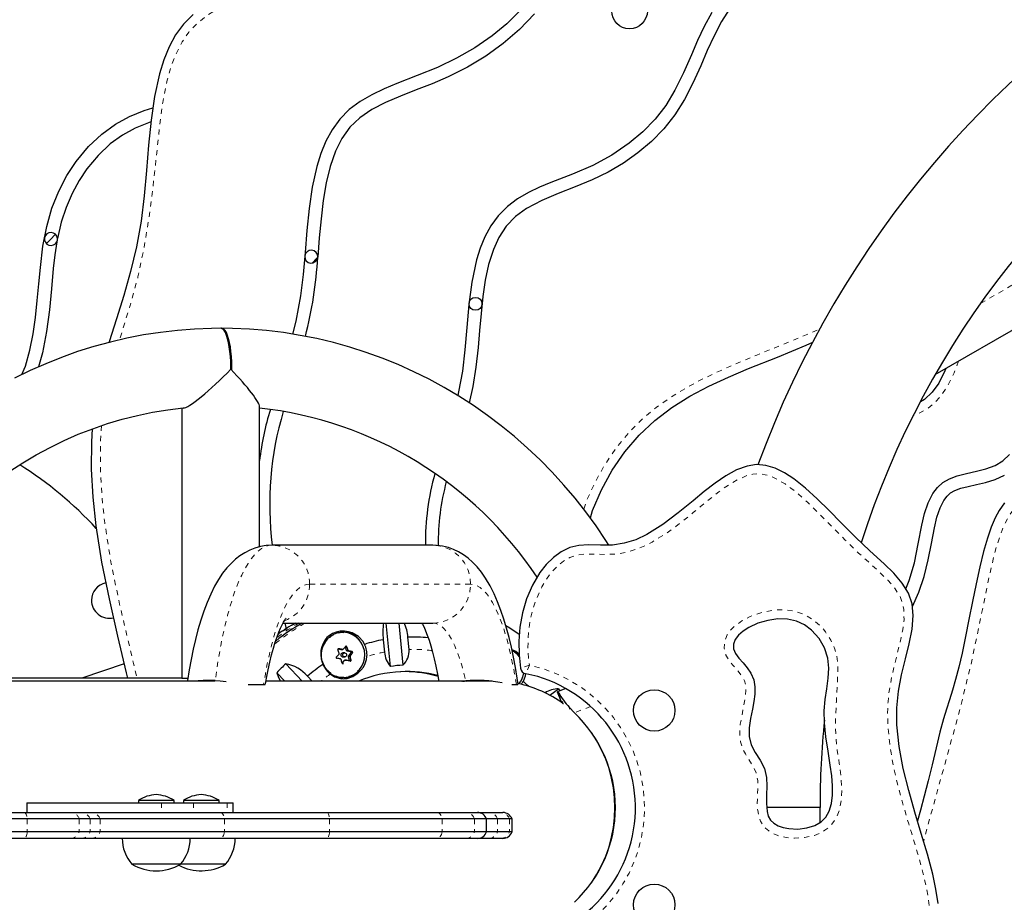
# Model space of a CAD drawing. Units: millimetres. Extents: x -16 to 587, y -33 to 680.
# Drawn here: x 135 to 154, y 353 to 370 of the extents above; entities that cross this region are included whole.
import ezdxf

# ---------------------------------------------------------------- set-up
doc = ezdxf.new("R2010")
doc.units = ezdxf.units.MM
doc.linetypes.add('PHANTOM', pattern=[0.0127, 0.00635, -0.00127, 0.00127, -0.00127, 0.00127, -0.00127])
doc.layers.add('CONTOUR', color=7, linetype='Continuous')

msp = doc.modelspace()

# ---------------------------------------------------------------- linework, layer by layer
at = {"layer": 'CONTOUR', "linetype": 'PHANTOM', "lineweight": 18}
for p, q in [((153.909, 364.069), (154.784, 364.574)), ((144.058, 358.652), (140.952, 358.652)), ((141.673, 357.444), (141.643, 357.444)), ((141.518, 357.407), (141.512, 357.407)), ((141.553, 357.392), (141.589, 357.392)), ((141.661, 357.375), (141.697, 357.375)), ((141.708, 357.365), (141.672, 357.365)), ((141.734, 357.255), (141.699, 357.255)), ((141.702, 357.27), (141.737, 357.27)), ((141.741, 357.35), (141.774, 357.35)), ((141.782, 357.324), (141.749, 357.324)), ((141.656, 357.177), (141.62, 357.177)), ((141.72, 357.187), (141.753, 357.187)), ((145.197, 357.09), (145.027, 357.028)), ((145.197, 357.09), (145.126, 356.924)), ((145.753, 356.579), (145.847, 356.347)), ((145.762, 356.557), (145.852, 356.337)), ((146.377, 356.293), (146.065, 356.166)), ((138.094, 354.433), (138.094, 354.246)), ((138.714, 354.433), (138.714, 354.246)), ((139.361, 354.433), (139.361, 354.246)), ((135.502, 354.121), (135.502, 353.871)), ((136.505, 354.121), (136.505, 353.871)), ((136.713, 354.121), (136.713, 353.871)), ((136.906, 354.121), (136.906, 353.871)), ((139.312, 354.121), (139.312, 353.871)), ((141.339, 354.121), (141.339, 353.871)), ((143.511, 354.121), (143.511, 353.871)), ((144.134, 354.121), (144.134, 353.871)), ((144.581, 354.121), (144.581, 353.871)), ((144.814, 354.121), (144.814, 353.871))]:
    msp.add_line(p, q, dxfattribs=at)
at = {"layer": 'CONTOUR', "linetype": 'Continuous', "lineweight": 25}
for p, q in [((153.032, 362.696), (155.159, 363.924)), ((138.487, 362.05), (138.487, 356.84)), ((139.987, 359.373), (139.987, 362.074)), ((143.334, 359.402), (140.228, 359.402)), ((140.44, 357.902), (143.334, 357.902)), ((142.515, 357.063), (142.43, 357.902)), ((142.673, 357.902), (142.755, 357.089)), ((141.596, 357.724), (141.571, 357.724)), ((142.875, 357.393), (142.851, 357.631)), ((141.641, 357.441), (141.661, 357.375)), ((142.376, 357.58), (142.399, 357.342)), ((141.504, 357.402), (141.553, 357.392)), ((141.556, 357.391), (141.592, 357.391)), ((141.631, 357.326), (141.594, 357.326)), ((141.594, 357.248), (141.631, 357.248)), ((141.672, 357.365), (141.741, 357.35)), ((141.699, 357.255), (141.72, 357.187)), ((141.749, 357.324), (141.702, 357.27)), ((137.37, 357.115), (136.552, 356.84)), ((140.493, 357.117), (140.809, 356.777)), ((141.62, 357.177), (141.58, 357.131)), ((141.667, 357.182), (141.631, 357.182)), ((140.473, 356.777), (140.319, 356.943)), ((141.005, 356.777), (140.913, 356.876)), ((139.126, 356.777), (131.752, 356.777)), ((138.487, 356.84), (134.158, 356.84)), ((138.487, 356.84), (138.513, 356.84)), ((138.513, 356.84), (138.6, 356.84)), ((139.764, 356.715), (140.065, 356.715)), ((140.065, 356.715), (140.098, 356.715)), ((144.481, 356.777), (140.117, 356.777)), ((141.571, 356.849), (141.596, 356.849)), ((143.89, 356.777), (143.968, 356.785)), ((144.861, 356.715), (144.945, 356.715)), ((144.945, 356.715), (144.976, 356.715)), ((145.593, 356.508), (145.761, 356.634)), ((145.753, 356.579), (145.734, 356.572)), ((145.734, 356.572), (145.817, 356.369)), ((145.898, 356.638), (145.753, 356.579)), ((145.762, 356.557), (145.753, 356.579)), ((145.849, 356.342), (145.847, 356.347)), ((146.065, 356.166), (145.966, 356.279)), ((145.966, 356.279), (145.981, 356.242)), ((135.493, 354.433), (135.493, 354.246)), ((135.493, 354.433), (138.094, 354.433)), ((137.648, 354.48), (137.648, 354.433)), ((138.336, 354.48), (137.648, 354.48)), ((138.094, 354.433), (138.714, 354.433)), ((138.336, 354.433), (138.336, 354.48)), ((138.516, 354.48), (138.516, 354.433)), ((139.204, 354.48), (138.516, 354.48)), ((138.714, 354.433), (139.361, 354.433)), ((139.204, 354.433), (139.204, 354.48)), ((139.361, 354.433), (139.477, 354.433)), ((139.477, 354.246), (139.477, 354.433)), ((134.278, 354.246), (135.44, 354.246)), ((135.44, 354.246), (136.34, 354.246)), ((136.34, 354.246), (136.538, 354.246)), ((136.538, 354.246), (136.73, 354.246)), ((136.73, 354.246), (139.23, 354.246)), ((139.23, 354.246), (141.287, 354.246)), ((141.287, 354.246), (143.418, 354.246)), ((143.418, 354.246), (143.974, 354.246)), ((143.974, 354.246), (144.194, 354.246)), ((144.194, 354.246), (144.414, 354.246)), ((144.414, 354.246), (144.639, 354.246)), ((144.639, 354.246), (144.685, 354.246)), ((150.809, 354.34), (149.781, 354.34)), ((150.809, 354.34), (149.781, 354.34)), ((150.811, 354.055), (150.809, 354.34)), ((135.502, 354.121), (134.331, 354.121)), ((136.505, 354.121), (135.502, 354.121)), ((136.713, 354.121), (136.505, 354.121)), ((136.906, 354.121), (136.713, 354.121)), ((139.312, 354.121), (136.906, 354.121)), ((141.339, 354.121), (139.312, 354.121)), ((143.511, 354.121), (141.339, 354.121)), ((144.134, 354.121), (143.511, 354.121)), ((144.371, 354.121), (144.134, 354.121)), ((144.371, 353.871), (144.371, 354.121)), ((144.581, 354.121), (144.371, 354.121)), ((144.814, 354.121), (144.581, 354.121)), ((144.862, 354.121), (144.814, 354.121)), ((144.862, 353.871), (144.862, 354.121)), ((135.502, 353.871), (134.331, 353.871)), ((136.505, 353.871), (135.502, 353.871)), ((136.713, 353.871), (136.505, 353.871)), ((136.906, 353.871), (136.713, 353.871)), ((139.312, 353.871), (136.906, 353.871)), ((141.339, 353.871), (139.312, 353.871)), ((143.511, 353.871), (141.339, 353.871)), ((144.134, 353.871), (143.511, 353.871)), ((144.371, 353.871), (144.134, 353.871)), ((144.581, 353.871), (144.371, 353.871)), ((144.814, 353.871), (144.581, 353.871)), ((144.862, 353.871), (144.814, 353.871)), ((135.44, 353.746), (134.278, 353.746)), ((136.34, 353.746), (135.44, 353.746)), ((136.538, 353.746), (136.34, 353.746)), ((136.73, 353.746), (136.538, 353.746)), ((139.23, 353.746), (136.73, 353.746)), ((141.287, 353.746), (139.23, 353.746)), ((143.418, 353.746), (141.287, 353.746)), ((143.974, 353.746), (143.418, 353.746)), ((144.194, 353.746), (143.974, 353.746)), ((144.414, 353.746), (144.194, 353.746)), ((144.639, 353.746), (144.414, 353.746)), ((144.685, 353.746), (144.639, 353.746)), ((138.461, 353.246), (137.523, 353.246)), ((139.329, 353.246), (138.461, 353.246))]:
    msp.add_line(p, q, dxfattribs=at)
at = {"layer": 'CONTOUR', "linetype": 'PHANTOM', "lineweight": 18, "flags": 128}
for points in [[(171.61, 379.493), (171.446, 379.644), (171.063, 379.969), (170.666, 380.274), (170.254, 380.56), (169.827, 380.825), (169.388, 381.068), (168.942, 381.282), (168.486, 381.473), (168.019, 381.637), (167.561, 381.77), (167.095, 381.878), (166.624, 381.96), (166.15, 382.014), (165.673, 382.045), (165.196, 382.053), (164.482, 382.039), (163.768, 382.007), (163.055, 381.973), (162.341, 381.955), (161.627, 381.97), (160.913, 382.013), (160.199, 382.067), (159.485, 382.112), (159.008, 382.127), (158.53, 382.118), (158.055, 382.076), (157.701, 382.016), (157.355, 381.927), (157.058, 381.819), (156.771, 381.688), (156.38, 381.463), (156.011, 381.204), (155.662, 380.92), (155.33, 380.616), (154.909, 380.19), (154.506, 379.746), (154.114, 379.293), (153.535, 378.607), (152.943, 377.933), (152.63, 377.604), (152.301, 377.29), (151.953, 376.997), (151.585, 376.733), (151.291, 376.556), (150.983, 376.403), (150.664, 376.277), (150.304, 376.172), (149.81, 376.074), (149.309, 376.016), (148.805, 375.984), (148.252, 375.97), (147.698, 375.964), (147.145, 375.952), (146.594, 375.919), (146.047, 375.849), (145.707, 375.777), (145.377, 375.673), (145.163, 375.579), (144.959, 375.463), (144.771, 375.324), (144.605, 375.162), (144.458, 374.981), (144.328, 374.787), (144.145, 374.463), (143.984, 374.128), (143.834, 373.786), (143.687, 373.444), (143.495, 373.034), (143.279, 372.633), (143.038, 372.248), (142.766, 371.886), (142.461, 371.555), (142.086, 371.223), (141.681, 370.927), (141.251, 370.665), (140.804, 370.439), (140.473, 370.298), (140.136, 370.168), (139.799, 370.039), (139.467, 369.898), (139.147, 369.735), (138.955, 369.614), (138.779, 369.472), (138.623, 369.305), (138.493, 369.118), (138.372, 368.882), (138.277, 368.633), (138.204, 368.377), (138.117, 367.943), (138.059, 367.503), (137.995, 366.916), (137.93, 366.327), (137.854, 365.74), (137.76, 365.157), (137.639, 364.58), (137.484, 364.012), (137.351, 363.59), (137.283, 363.365)], [(153.674, 350.915), (153.97, 350.69), (154.276, 350.478), (154.584, 350.268), (154.955, 349.999), (155.314, 349.711), (155.651, 349.4), (155.959, 349.063), (156.252, 348.685), (156.532, 348.296), (156.813, 347.909), (157.109, 347.534), (157.424, 347.189), (157.767, 346.871), (158.042, 346.656), (158.329, 346.457), (158.624, 346.271), (159.239, 345.922), (159.868, 345.598), (160.501, 345.282), (161.13, 344.956), (161.437, 344.784), (161.737, 344.597), (162.02, 344.388), (162.28, 344.152), (162.449, 343.962), (162.603, 343.758), (162.743, 343.545), (162.844, 343.381), (162.951, 343.219), (163.071, 343.07), (163.213, 342.945), (163.276, 342.904), (163.476, 342.811), (163.689, 342.749), (164.033, 342.691), (164.383, 342.666), (164.734, 342.661), (165.192, 342.674), (165.649, 342.708), (166.103, 342.767), (166.421, 342.824), (166.736, 342.899), (167.044, 342.996), (167.247, 343.078), (167.442, 343.176), (167.624, 343.295), (167.789, 343.438), (167.932, 343.603), (168.086, 343.846), (168.208, 344.107), (168.305, 344.382), (168.388, 344.664), (168.466, 344.948), (168.548, 345.228), (168.631, 345.467), (168.732, 345.699), (168.858, 345.917), (169.024, 346.122), (169.224, 346.295), (169.407, 346.413), (169.603, 346.512), (169.805, 346.596), (170.154, 346.715), (170.508, 346.819), (170.862, 346.923), (171.093, 346.999), (171.32, 347.087), (171.539, 347.193), (171.702, 347.297), (171.851, 347.421), (171.982, 347.562), (172.141, 347.8), (172.262, 348.06), (172.377, 348.422), (172.451, 348.796), (172.495, 349.175), (172.528, 349.74), (172.532, 350.306), (172.518, 350.872), (172.498, 351.439), (172.487, 352.345), (172.51, 353.252), (172.562, 354.158), (172.638, 355.063), (172.732, 355.965), (172.79, 356.498), (172.838, 357.032), (172.868, 357.566), (172.873, 358.102), (172.858, 358.459), (172.823, 358.815), (172.766, 359.168), (172.717, 359.373), (172.65, 359.573), (172.56, 359.763), (172.42, 359.972), (172.252, 360.161), (172.005, 360.387), (171.739, 360.591), (171.461, 360.779), (170.89, 361.123), (170.304, 361.441), (169.714, 361.753), (169.276, 361.995), (168.905, 362.22), (168.645, 362.394), (168.394, 362.582), (168.156, 362.787), (167.937, 363.009), (167.743, 363.251), (167.57, 363.539), (167.435, 363.849), (167.337, 364.172), (167.255, 364.513), (167.17, 364.853), (167.063, 365.186), (166.944, 365.473), (166.799, 365.749), (166.625, 366.006), (166.442, 366.213), (166.229, 366.387), (166.04, 366.493), (165.837, 366.565), (165.624, 366.599), (165.409, 366.599), (165.206, 366.569), (165.006, 366.517), (164.813, 366.446), (164.47, 366.279), (164.147, 366.076), (163.74, 365.776), (163.344, 365.46), (162.946, 365.146), (162.637, 364.918), (162.318, 364.703), (161.988, 364.507), (161.645, 364.337), (161.328, 364.215), (161.001, 364.124), (160.667, 364.056), (160.329, 364.007), (159.99, 363.973), (159.625, 363.943), (159.261, 363.904), (158.901, 363.839), (158.638, 363.758), (158.387, 363.644), (158.076, 363.449), (157.789, 363.22), (157.521, 362.967), (157.196, 362.618), (156.889, 362.252), (156.651, 361.947), (156.417, 361.638), (156.178, 361.333), (155.926, 361.042), (155.651, 360.772), (155.442, 360.615), (155.215, 360.483), (154.979, 360.363), (154.744, 360.243), (154.631, 360.169), (154.534, 360.076), (154.449, 359.957), (154.381, 359.827), (154.323, 359.691), (154.229, 359.416), (154.153, 359.134), (154.087, 358.851), (153.911, 357.997), (153.733, 357.143), (153.524, 356.297), (153.296, 355.456), (153.062, 354.617), (152.832, 353.776), (152.809, 353.684)], [(146.245, 360.102), (146.296, 360.245), (146.454, 360.598), (146.641, 360.936), (146.858, 361.259), (147.103, 361.561), (147.375, 361.836), (147.647, 362.063), (147.938, 362.267), (148.242, 362.451), (148.556, 362.617), (149.066, 362.854), (149.586, 363.072), (150.11, 363.283), (150.63, 363.499), (150.816, 363.585)], [(153.482, 362.956), (153.397, 362.727), (153.256, 362.448), (153.144, 362.283), (153.009, 362.137), (152.851, 362.017), (152.673, 361.925), (152.614, 361.905)], [(136.938, 361.711), (136.917, 361.427), (136.913, 360.895), (136.941, 360.363), (136.997, 359.833), (137.122, 359.047), (137.284, 358.268), (137.417, 357.696), (137.554, 357.124), (137.619, 356.84)], [(145.045, 351.561), (145.039, 351.442), (145.045, 351.202), (145.057, 351.047), (145.107, 350.681), (145.135, 350.508), (145.172, 350.278), (145.222, 349.893), (145.238, 349.699), (145.239, 349.346), (145.227, 349.196), (145.211, 349.045), (145.2, 348.894), (145.204, 348.743), (145.226, 348.63), (145.268, 348.523), (145.34, 348.404), (145.43, 348.297), (145.57, 348.171), (145.725, 348.065), (145.966, 347.942), (146.14, 347.876), (146.352, 347.818), (146.525, 347.787), (146.701, 347.772), (146.92, 347.777), (147.135, 347.804), (147.428, 347.866), (147.638, 347.92), (147.772, 347.955), (148.006, 348.014), (148.176, 348.048), (148.318, 348.071), (148.547, 348.091), (148.736, 348.09), (148.925, 348.073), (149.111, 348.043), (149.289, 348.004), (149.537, 347.94), (149.678, 347.901), (149.819, 347.862), (150.103, 347.792), (150.248, 347.766), (150.382, 347.753), (150.516, 347.761), (150.632, 347.8), (150.726, 347.877), (150.793, 347.969), (150.846, 348.07), (150.903, 348.21), (150.949, 348.355), (151.008, 348.588), (151.047, 348.77), (151.083, 348.951), (151.119, 349.133), (151.165, 349.36), (151.206, 349.541), (151.251, 349.721), (151.289, 349.855), (151.347, 350.032), (151.43, 350.24), (151.53, 350.44), (151.645, 350.617), (151.74, 350.733), (151.847, 350.839), (151.973, 350.941), (152.227, 351.106), (152.388, 351.203), (152.544, 351.308), (152.652, 351.402), (152.745, 351.511), (152.824, 351.644), (152.88, 351.789), (152.919, 351.971), (152.933, 352.157), (152.925, 352.374), (152.899, 352.589), (152.85, 352.852), (152.8, 353.064), (152.756, 353.233), (152.697, 353.442), (152.648, 353.609), (152.573, 353.859), (152.522, 354.027), (152.472, 354.195), (152.394, 354.465), (152.336, 354.681), (152.281, 354.899), (152.232, 355.118), (152.18, 355.394), (152.147, 355.619), (152.117, 355.963), (152.113, 356.159), (152.122, 356.384), (152.139, 356.552), (152.191, 356.857), (152.296, 357.294), (152.377, 357.622), (152.406, 357.773), (152.431, 357.969), (152.427, 358.166), (152.402, 358.292), (152.354, 358.412), (152.26, 358.561), (152.12, 358.726), (151.938, 358.904), (151.701, 359.119), (151.553, 359.253), (151.437, 359.363), (151.294, 359.503), (151.125, 359.674), (151.013, 359.788), (150.689, 360.114), (150.571, 360.228), (150.474, 360.317), (150.349, 360.424), (150.245, 360.506), (150.133, 360.585), (150.003, 360.664), (149.865, 360.728), (149.75, 360.764), (149.632, 360.781), (149.512, 360.774), (149.396, 360.746), (149.214, 360.668), (148.99, 360.531), (148.854, 360.433), (148.748, 360.351), (148.497, 360.146), (148.359, 360.032), (148.255, 359.946), (148.149, 359.862), (148.023, 359.764), (147.814, 359.615), (147.568, 359.465), (147.452, 359.406), (147.267, 359.327), (147.071, 359.268), (146.89, 359.236), (146.726, 359.226), (146.542, 359.228), (146.4, 359.232), (146.258, 359.231), (146.115, 359.212), (145.979, 359.167), (145.856, 359.096), (145.744, 359.007), (145.621, 358.875), (145.515, 358.729), (145.44, 358.6), (145.383, 358.486), (145.296, 358.268), (145.243, 358.093), (145.213, 357.964), (145.181, 357.753), (145.169, 357.431), (145.181, 357.23), (145.197, 357.09)], [(140.228, 359.402), (140.16, 359.395), (140.093, 359.373), (140.025, 359.337), (139.959, 359.287), (139.893, 359.222), (139.828, 359.144), (139.765, 359.052), (139.703, 358.946), (139.642, 358.828), (139.583, 358.697), (139.526, 358.553), (139.472, 358.397), (139.419, 358.231), (139.37, 358.053), (139.322, 357.865), (139.278, 357.667), (139.236, 357.459), (139.198, 357.244), (139.162, 357.02), (139.13, 356.789)], [(140.952, 358.652), (140.89, 358.645), (140.827, 358.623), (140.765, 358.586), (140.704, 358.536), (140.644, 358.47), (140.585, 358.391), (140.527, 358.298), (140.47, 358.192), (140.416, 358.073), (140.363, 357.941), (140.313, 357.798), (140.265, 357.642), (140.219, 357.476), (140.176, 357.3), (140.136, 357.114), (140.099, 356.918), (140.065, 356.715)], [(144.945, 356.715), (144.911, 356.918), (144.874, 357.114), (144.834, 357.3), (144.791, 357.476), (144.746, 357.642), (144.698, 357.798), (144.647, 357.941), (144.595, 358.073), (144.54, 358.192), (144.484, 358.298), (144.426, 358.391), (144.367, 358.47), (144.306, 358.536), (144.245, 358.586), (144.183, 358.623), (144.121, 358.645), (144.058, 358.652)], [(151.131, 357.26), (151.15, 357.133), (151.154, 357.004), (151.143, 356.693), (151.124, 356.38), (151.109, 356.068), (151.111, 355.758), (151.141, 355.449), (151.181, 355.191), (151.214, 354.933), (151.229, 354.717), (151.223, 354.501), (151.182, 354.291), (151.139, 354.177), (151.078, 354.072), (150.999, 353.979), (150.904, 353.902), (150.806, 353.846), (150.701, 353.804), (150.511, 353.761), (150.316, 353.749), (150.152, 353.763), (149.992, 353.802), (149.902, 353.839), (149.818, 353.889), (149.756, 353.942), (149.703, 354.005), (149.661, 354.076), (149.632, 354.152), (149.605, 354.282), (149.597, 354.415), (149.602, 354.565), (149.61, 354.716), (149.607, 354.865), (149.578, 355.009), (149.515, 355.142), (149.434, 355.266), (149.367, 355.375), (149.311, 355.49), (149.274, 355.612), (149.258, 355.78), (149.269, 355.949), (149.32, 356.221), (149.369, 356.494), (149.377, 356.602), (149.37, 356.711), (149.35, 356.785), (149.317, 356.854), (149.225, 356.975), (149.125, 357.088), (149.051, 357.181), (148.992, 357.283), (148.956, 357.415), (148.966, 357.551), (149.018, 357.674), (149.08, 357.761), (149.156, 357.837), (149.302, 357.944), (149.463, 358.028), (149.715, 358.114), (149.978, 358.157), (150.16, 358.156), (150.34, 358.125), (150.511, 358.063), (150.67, 357.971), (150.802, 357.86), (150.916, 357.731), (151.018, 357.572), (151.093, 357.399), (151.131, 357.26)], [(143.334, 357.902), (143.389, 357.895), (143.444, 357.874), (143.499, 357.839), (143.553, 357.79), (143.605, 357.728), (143.657, 357.653), (143.707, 357.564), (143.756, 357.463), (143.803, 357.35), (143.848, 357.225), (143.891, 357.089), (143.931, 356.942), (143.968, 356.785)], [(141.512, 356.866), (141.586, 356.857), (141.66, 356.861), (141.732, 356.879), (141.801, 356.91), (141.862, 356.954), (141.915, 357.008), (141.958, 357.071), (141.99, 357.14), (142.009, 357.215), (142.015, 357.292), (142.007, 357.369), (141.986, 357.443), (141.953, 357.512), (141.909, 357.574), (141.854, 357.626), (141.791, 357.668), (141.723, 357.697), (141.65, 357.714), (141.575, 357.716), (141.502, 357.705), (141.431, 357.68), (141.366, 357.643), (141.308, 357.594), (141.26, 357.535), (141.222, 357.468), (141.197, 357.396), (141.185, 357.32), (141.186, 357.243), (141.2, 357.167), (141.227, 357.095), (141.266, 357.029), (141.316, 356.972), (141.374, 356.925), (141.441, 356.889), (141.512, 356.866)], [(135.44, 354.246), (135.45, 354.244), (135.46, 354.237), (135.469, 354.226), (135.478, 354.212), (135.485, 354.193), (135.492, 354.172), (135.498, 354.147), (135.502, 354.121)], [(139.23, 354.246), (139.243, 354.244), (139.256, 354.237), (139.268, 354.226), (139.28, 354.212), (139.29, 354.193), (139.299, 354.172), (139.306, 354.147), (139.312, 354.121)], [(141.287, 354.246), (141.296, 354.244), (141.304, 354.237), (141.312, 354.226), (141.319, 354.212), (141.326, 354.193), (141.331, 354.172), (141.336, 354.147), (141.339, 354.121)], [(143.418, 354.246), (143.433, 354.244), (143.448, 354.237), (143.462, 354.226), (143.475, 354.212), (143.487, 354.193), (143.497, 354.172), (143.505, 354.147), (143.511, 354.121)], [(135.502, 353.871), (135.498, 353.845), (135.492, 353.82), (135.485, 353.799), (135.478, 353.78), (135.469, 353.766), (135.46, 353.755), (135.45, 353.748), (135.44, 353.746)], [(139.312, 353.871), (139.306, 353.845), (139.299, 353.82), (139.29, 353.799), (139.28, 353.78), (139.268, 353.766), (139.256, 353.755), (139.243, 353.748), (139.23, 353.746)], [(141.339, 353.871), (141.336, 353.845), (141.331, 353.82), (141.326, 353.799), (141.319, 353.78), (141.312, 353.766), (141.304, 353.755), (141.296, 353.748), (141.287, 353.746)], [(143.511, 353.871), (143.505, 353.845), (143.497, 353.82), (143.487, 353.799), (143.475, 353.78), (143.462, 353.766), (143.448, 353.755), (143.433, 353.748), (143.418, 353.746)]]:
    msp.add_lwpolyline(points, dxfattribs=at)
at = {"layer": 'CONTOUR', "linetype": 'Continuous', "lineweight": 25, "flags": 128}
for points in [[(138.703, 369.642), (138.518, 369.456), (138.366, 369.249), (138.24, 369.018), (138.136, 368.768), (138.053, 368.499), (137.958, 368.064), (137.892, 367.602), (137.844, 367.122), (137.803, 366.633), (137.758, 366.142), (137.701, 365.659), (137.613, 365.162), (137.497, 364.685), (137.364, 364.223), (137.223, 363.772), (137.085, 363.326), (137.083, 363.318)], [(138.703, 369.642), (138.518, 369.456), (138.366, 369.249), (138.24, 369.018), (138.136, 368.768), (138.053, 368.499), (137.958, 368.064), (137.892, 367.602), (137.844, 367.122), (137.803, 366.633), (137.758, 366.142), (137.701, 365.659), (137.613, 365.162), (137.497, 364.685), (137.364, 364.223), (137.223, 363.772), (137.085, 363.326), (137.083, 363.318)], [(145.018, 369.722), (144.759, 369.467), (144.478, 369.234), (144.145, 369.003), (143.792, 368.8), (143.42, 368.622), (143.033, 368.465), (142.638, 368.313), (142.392, 368.209), (142.154, 368.095), (141.928, 367.963), (141.72, 367.808), (141.537, 367.624), (141.387, 367.42), (141.265, 367.198), (141.168, 366.961), (141.09, 366.712), (141.004, 366.315), (140.944, 365.902), (140.902, 365.479), (140.866, 365.052), (140.828, 364.628), (140.779, 364.216), (140.689, 363.724), (140.625, 363.477)], [(145.297, 369.66), (145.006, 369.355), (144.693, 369.084), (144.357, 368.842), (144, 368.628), (143.626, 368.44), (143.318, 368.309), (143.008, 368.188), (142.706, 368.07), (142.418, 367.947), (142.154, 367.809), (141.926, 367.653), (141.733, 367.469), (141.577, 367.252), (141.453, 367.006), (141.35, 366.712), (141.273, 366.393), (141.216, 366.053), (141.174, 365.698), (141.14, 365.332), (141.109, 364.961)], [(148.718, 369.68), (148.573, 369.414), (148.445, 369.141), (148.324, 368.867), (148.17, 368.516), (148.008, 368.186), (147.829, 367.89), (147.623, 367.622), (147.387, 367.379), (147.125, 367.159), (146.787, 366.929), (146.421, 366.733), (146.028, 366.565), (145.609, 366.402), (145.392, 366.312), (145.178, 366.209), (144.97, 366.087), (144.772, 365.939), (144.594, 365.761), (144.45, 365.565), (144.335, 365.355), (144.244, 365.135), (144.174, 364.908), (144.084, 364.481), (144.028, 364.045), (143.989, 363.606), (143.952, 363.175), (143.904, 362.763), (143.83, 362.36), (143.813, 362.292)], [(149.068, 369.757), (148.906, 369.506), (148.763, 369.234), (148.632, 368.947), (148.505, 368.655), (148.356, 368.322), (148.193, 368.003), (148.007, 367.707), (147.793, 367.437), (147.552, 367.191), (147.293, 366.972), (147.014, 366.776), (146.717, 366.602), (146.406, 366.451), (146.083, 366.318), (145.754, 366.191), (145.435, 366.057), (145.138, 365.898), (144.928, 365.744), (144.751, 365.558), (144.61, 365.344), (144.501, 365.108), (144.41, 364.822), (144.344, 364.519), (144.298, 364.203), (144.263, 363.877), (144.235, 363.548), (144.207, 363.218), (144.166, 362.836), (144.108, 362.469), (144.036, 362.15)], [(135.398, 362.696), (135.465, 362.859), (135.552, 363.164), (135.615, 363.479), (135.66, 363.8), (135.695, 364.124), (135.724, 364.447), (135.755, 364.765), (135.805, 365.173), (135.877, 365.554), (135.979, 365.907), (136.111, 366.235), (136.268, 366.535), (136.447, 366.808), (136.684, 367.095), (136.939, 367.336), (137.203, 367.528), (137.474, 367.676), (137.756, 367.791), (137.927, 367.846)], [(137.889, 367.571), (137.842, 367.556), (137.582, 367.451), (137.338, 367.318), (137.101, 367.146), (136.869, 366.926), (136.651, 366.663), (136.501, 366.438), (136.367, 366.19), (136.251, 365.922), (136.156, 365.634), (136.084, 365.324)], [(136.072, 365.257), (136.034, 365.007), (136.004, 364.744), (135.967, 364.35), (135.928, 363.943), (135.876, 363.529), (135.797, 363.115), (135.721, 362.846)], [(135.87, 365.225), (135.941, 365.298), (136.045, 365.403)], [(141.012, 364.849), (141.08, 364.929), (141.108, 364.955)], [(139.237, 363.59), (139.056, 363.588), (138.728, 363.575), (138.401, 363.549), (138.074, 363.511), (137.749, 363.461), (137.426, 363.399), (137.106, 363.324), (136.788, 363.237), (136.474, 363.139), (136.163, 363.028), (135.857, 362.906), (135.555, 362.772), (135.258, 362.627)], [(139.431, 362.797), (139.431, 362.84), (139.43, 362.942), (139.424, 363.042), (139.415, 363.138), (139.403, 363.229), (139.388, 363.313), (139.37, 363.388), (139.349, 363.452), (139.327, 363.506), (139.302, 363.546), (139.277, 363.574), (139.251, 363.588), (139.237, 363.59)], [(139.45, 362.78), (139.451, 362.84), (139.449, 362.942), (139.444, 363.042), (139.435, 363.138), (139.423, 363.229), (139.408, 363.313), (139.39, 363.388), (139.37, 363.452), (139.347, 363.506), (139.323, 363.546), (139.298, 363.574), (139.272, 363.588), (139.248, 363.589)], [(146.733, 359.405), (146.676, 359.497), (146.487, 359.776), (146.289, 360.047), (146.081, 360.31), (145.865, 360.565), (145.639, 360.812), (145.404, 361.05), (145.162, 361.279), (144.911, 361.499), (144.653, 361.709), (144.387, 361.909), (144.115, 362.099), (143.836, 362.279), (143.551, 362.448), (143.26, 362.605), (142.963, 362.752), (142.662, 362.888), (142.356, 363.011), (142.046, 363.124), (141.732, 363.224), (141.415, 363.313), (141.094, 363.389), (140.772, 363.453), (140.447, 363.505), (140.121, 363.545), (139.793, 363.572), (139.465, 363.587), (139.258, 363.59)], [(146.374, 359.931), (146.418, 360.07), (146.589, 360.473), (146.797, 360.853), (147.039, 361.206), (147.314, 361.528), (147.618, 361.813), (147.95, 362.063), (148.297, 362.28), (148.662, 362.473), (149.039, 362.648), (149.426, 362.811), (149.985, 363.035), (150.541, 363.261), (150.668, 363.319)], [(146.374, 359.931), (146.418, 360.07), (146.589, 360.473), (146.797, 360.853), (147.039, 361.206), (147.314, 361.528), (147.618, 361.813), (147.95, 362.063), (148.297, 362.28), (148.662, 362.473), (149.039, 362.648), (149.426, 362.811), (149.985, 363.035), (150.541, 363.261), (150.668, 363.319)], [(153.239, 362.816), (153.22, 362.766), (153.1, 362.532), (152.975, 362.357), (152.825, 362.213), (152.747, 362.167)], [(153.239, 362.816), (153.22, 362.766), (153.1, 362.532), (152.975, 362.357), (152.825, 362.213), (152.747, 362.167)], [(135.163, 360.832), (135.416, 360.996), (135.676, 361.149), (135.941, 361.292), (136.211, 361.423), (136.487, 361.544), (136.766, 361.652), (137.05, 361.749), (137.337, 361.834), (137.628, 361.907), (137.921, 361.968), (138.216, 362.017), (138.513, 362.053), (138.529, 362.054)], [(136.757, 361.649), (136.739, 361.401), (136.736, 360.87), (136.766, 360.328), (136.826, 359.778), (136.937, 359.077), (137.081, 358.366), (137.244, 357.651), (137.411, 356.939), (137.434, 356.84)], [(136.757, 361.649), (136.739, 361.401), (136.736, 360.87), (136.766, 360.328), (136.826, 359.778), (136.937, 359.077), (137.081, 358.366), (137.244, 357.651), (137.411, 356.939), (137.434, 356.84)], [(152.468, 358.559), (152.532, 358.721), (152.631, 359.063), (152.703, 359.428), (152.772, 359.792), (152.827, 360.014), (152.896, 360.22), (152.988, 360.401), (153.075, 360.517), (153.182, 360.613), (153.309, 360.686), (153.455, 360.74), (153.638, 360.787), (153.827, 360.829), (154.013, 360.877), (154.188, 360.941), (154.341, 361.032), (154.469, 361.154)], [(153.091, 352.489), (153.048, 352.767), (152.984, 353.056), (152.881, 353.442), (152.763, 353.843), (152.639, 354.254), (152.521, 354.672), (152.417, 355.095), (152.339, 355.519), (152.295, 355.94), (152.292, 356.267), (152.322, 356.588), (152.382, 356.902), (152.457, 357.208), (152.531, 357.502), (152.587, 357.783), (152.61, 358.049), (152.589, 358.272), (152.518, 358.479), (152.396, 358.674), (152.235, 358.861), (152.045, 359.046), (151.771, 359.294), (151.491, 359.557), (151.215, 359.835), (150.983, 360.071), (150.754, 360.298), (150.527, 360.505), (150.301, 360.684), (150.121, 360.801), (149.941, 360.888), (149.762, 360.942), (149.581, 360.958), (149.401, 360.931), (149.197, 360.857), (148.992, 360.745), (148.784, 360.602), (148.573, 360.438), (148.359, 360.261), (148.071, 360.025), (147.774, 359.802), (147.467, 359.612), (147.251, 359.51), (147.029, 359.44), (146.801, 359.406), (146.569, 359.404), (146.338, 359.409), (146.152, 359.398), (145.976, 359.356), (145.812, 359.278), (145.661, 359.169), (145.523, 359.033), (145.4, 358.874), (145.257, 358.633), (145.144, 358.37), (145.062, 358.097), (145.012, 357.823), (144.992, 357.554), (144.999, 357.289), (145.027, 357.028), (145.027, 357.028)], [(153.091, 352.489), (153.048, 352.767), (152.984, 353.056), (152.881, 353.442), (152.763, 353.843), (152.639, 354.254), (152.521, 354.672), (152.417, 355.095), (152.339, 355.519), (152.295, 355.94), (152.292, 356.267), (152.322, 356.588), (152.382, 356.902), (152.457, 357.208), (152.531, 357.502), (152.587, 357.783), (152.61, 358.049), (152.589, 358.272), (152.518, 358.479), (152.396, 358.674), (152.235, 358.861), (152.045, 359.046), (151.771, 359.294), (151.491, 359.557), (151.215, 359.835), (150.983, 360.071), (150.754, 360.298), (150.527, 360.505), (150.301, 360.684), (150.121, 360.801), (149.941, 360.888), (149.762, 360.942), (149.581, 360.958), (149.401, 360.931), (149.197, 360.857), (148.992, 360.745), (148.784, 360.602), (148.573, 360.438), (148.359, 360.261), (148.071, 360.025), (147.774, 359.802), (147.467, 359.612), (147.251, 359.51), (147.029, 359.44), (146.801, 359.406), (146.569, 359.404), (146.338, 359.409), (146.152, 359.398), (145.976, 359.356), (145.812, 359.278), (145.661, 359.169), (145.523, 359.033), (145.4, 358.874), (145.257, 358.633), (145.144, 358.37), (145.062, 358.097), (145.012, 357.823), (144.992, 357.554), (144.999, 357.289), (145.027, 357.028), (145.027, 357.028)], [(152.595, 358.213), (152.597, 358.218), (152.717, 358.497), (152.82, 358.798), (152.899, 359.119), (152.959, 359.438), (153.017, 359.74), (153.067, 359.946), (153.128, 360.125), (153.2, 360.268), (153.261, 360.349), (153.328, 360.411), (153.412, 360.459), (153.528, 360.501), (153.671, 360.539), (153.833, 360.575), (154.007, 360.616), (154.188, 360.671), (154.369, 360.752)], [(154.372, 360.219), (154.266, 360.072), (154.19, 359.929), (154.115, 359.753), (154.041, 359.54), (153.968, 359.285), (153.895, 358.985), (153.824, 358.66), (153.754, 358.318), (153.685, 357.973), (153.618, 357.639), (153.551, 357.323), (153.488, 357.048), (153.427, 356.814), (153.368, 356.609), (153.31, 356.422), (153.253, 356.242), (153.196, 356.056), (153.124, 355.799), (153.049, 355.495), (152.973, 355.166), (152.897, 354.854), (152.821, 354.558), (152.748, 354.289), (152.691, 354.082)], [(154.372, 360.219), (154.266, 360.072), (154.19, 359.929), (154.115, 359.753), (154.041, 359.54), (153.968, 359.285), (153.895, 358.985), (153.824, 358.66), (153.754, 358.318), (153.685, 357.973), (153.618, 357.639), (153.551, 357.323), (153.488, 357.048), (153.427, 356.814), (153.368, 356.609), (153.31, 356.422), (153.253, 356.242), (153.196, 356.056), (153.124, 355.799), (153.049, 355.495), (152.973, 355.166), (152.897, 354.854), (152.821, 354.558), (152.748, 354.289), (152.691, 354.082)], [(140.228, 359.402), (140.113, 359.396), (140.004, 359.377), (139.898, 359.348), (139.797, 359.308), (139.701, 359.258), (139.609, 359.199), (139.521, 359.131), (139.436, 359.053), (139.354, 358.964), (139.274, 358.862), (139.195, 358.744), (139.118, 358.61), (139.043, 358.46), (138.973, 358.298), (138.909, 358.129), (138.851, 357.954), (138.798, 357.773), (138.749, 357.587), (138.705, 357.396), (138.664, 357.199), (138.627, 356.997), (138.594, 356.79), (138.592, 356.777)], [(144.979, 356.715), (144.961, 356.837), (144.927, 357.041), (144.889, 357.24), (144.849, 357.433), (144.804, 357.62), (144.756, 357.802), (144.704, 357.977), (144.647, 358.146), (144.584, 358.31), (144.515, 358.468), (144.438, 358.621), (144.352, 358.767), (144.27, 358.885), (144.187, 358.988), (144.101, 359.077), (144.014, 359.153), (143.924, 359.219), (143.83, 359.275), (143.733, 359.322), (143.633, 359.358), (143.519, 359.385), (143.405, 359.4), (143.334, 359.402)], [(140.102, 356.721), (140.123, 356.839), (140.154, 356.998), (140.186, 357.147), (140.22, 357.286), (140.255, 357.414), (140.29, 357.531), (140.325, 357.635), (140.36, 357.726), (140.392, 357.804), (140.423, 357.868), (140.449, 357.919), (140.472, 357.956), (140.488, 357.981), (140.498, 357.993), (140.499, 357.994)], [(140.475, 357.902), (140.477, 357.897), (140.501, 357.792)], [(143.121, 357.902), (143.134, 357.878), (143.162, 357.82), (143.193, 357.749), (143.225, 357.666), (143.259, 357.57), (143.293, 357.461), (143.327, 357.341), (143.361, 357.209), (143.393, 357.067), (143.425, 356.915), (143.45, 356.777)], [(145.001, 357.68), (144.821, 357.8), (144.742, 357.847)], [(150.958, 357.224), (150.895, 357.42), (150.79, 357.605), (150.643, 357.767), (150.509, 357.864), (150.355, 357.936), (150.182, 357.976), (149.994, 357.981), (149.799, 357.952), (149.609, 357.896), (149.436, 357.817), (149.324, 357.746), (149.233, 357.667), (149.169, 357.582), (149.135, 357.494), (149.136, 357.404), (149.176, 357.314), (149.242, 357.224), (149.323, 357.131), (149.405, 357.035), (149.475, 356.934), (149.529, 356.806), (149.552, 356.671), (149.55, 356.531), (149.532, 356.386), (149.504, 356.241), (149.466, 356.059), (149.44, 355.881), (149.438, 355.711), (149.476, 355.551), (149.556, 355.402), (149.652, 355.255), (149.735, 355.098), (149.776, 354.922), (149.783, 354.754), (149.778, 354.584), (149.774, 354.419), (149.786, 354.267), (149.81, 354.178), (149.852, 354.1), (149.915, 354.037), (149.999, 353.989), (150.098, 353.954), (150.207, 353.934), (150.382, 353.927), (150.553, 353.948), (150.707, 353.995), (150.83, 354.066), (150.922, 354.158), (150.987, 354.27), (151.032, 354.417), (151.051, 354.582), (151.05, 354.763), (151.034, 354.956), (151.007, 355.159), (150.965, 355.431), (150.924, 355.707), (150.896, 355.977), (150.891, 356.209), (150.909, 356.428), (150.939, 356.635), (150.966, 356.835), (150.978, 357.03), (150.958, 357.224)], [(150.958, 357.224), (150.895, 357.42), (150.79, 357.605), (150.643, 357.767), (150.509, 357.864), (150.355, 357.936), (150.182, 357.976), (149.994, 357.981), (149.799, 357.952), (149.609, 357.896), (149.436, 357.817), (149.324, 357.746), (149.233, 357.667), (149.169, 357.582), (149.135, 357.494), (149.136, 357.404), (149.176, 357.314), (149.242, 357.224), (149.323, 357.131), (149.405, 357.035), (149.475, 356.934), (149.529, 356.806), (149.552, 356.671), (149.55, 356.531), (149.532, 356.386), (149.504, 356.241), (149.466, 356.059), (149.44, 355.881), (149.438, 355.711), (149.476, 355.551), (149.556, 355.402), (149.652, 355.255), (149.735, 355.098), (149.776, 354.922), (149.783, 354.754), (149.778, 354.584), (149.774, 354.419), (149.786, 354.267), (149.81, 354.178), (149.852, 354.1), (149.915, 354.037), (149.999, 353.989), (150.098, 353.954), (150.207, 353.934), (150.382, 353.927), (150.553, 353.948), (150.707, 353.995), (150.83, 354.066), (150.922, 354.158), (150.987, 354.27), (151.032, 354.417), (151.051, 354.582), (151.05, 354.763), (151.034, 354.956), (151.007, 355.159), (150.965, 355.431), (150.924, 355.707), (150.896, 355.977), (150.891, 356.209), (150.909, 356.428), (150.939, 356.635), (150.966, 356.835), (150.978, 357.03), (150.958, 357.224)], [(142.016, 357.49), (141.987, 357.543), (141.898, 357.64), (141.777, 357.711), (141.704, 357.734), (141.625, 357.746), (141.545, 357.744), (141.464, 357.727), (141.398, 357.701), (141.336, 357.663), (141.288, 357.62), (141.247, 357.569), (141.213, 357.51), (141.188, 357.444), (141.173, 357.369), (141.17, 357.289), (141.179, 357.212), (141.199, 357.133), (141.211, 357.102)], [(141.507, 356.859), (141.582, 356.849), (141.658, 356.854), (141.731, 356.872), (141.801, 356.904), (141.863, 356.948), (141.917, 357.003), (141.961, 357.067), (141.993, 357.138), (142.012, 357.214), (142.018, 357.292), (142.01, 357.37), (141.989, 357.445), (141.956, 357.516), (141.91, 357.579), (141.855, 357.632), (141.791, 357.674), (141.721, 357.704), (141.647, 357.721), (141.571, 357.723), (141.496, 357.712), (141.425, 357.687), (141.358, 357.649), (141.3, 357.599), (141.251, 357.539), (141.213, 357.471), (141.187, 357.398), (141.174, 357.32), (141.175, 357.242), (141.19, 357.165), (141.217, 357.092), (141.257, 357.025), (141.307, 356.967), (141.367, 356.918), (141.434, 356.882), (141.507, 356.859)], [(141.356, 356.915), (141.437, 356.865), (141.547, 356.831), (141.612, 356.827), (141.678, 356.834), (141.785, 356.871), (141.885, 356.936), (141.943, 356.99), (141.991, 357.053), (142.029, 357.124), (142.054, 357.2), (142.061, 357.255)], [(141.556, 357.391), (141.555, 357.391), (141.553, 357.392)], [(140.319, 356.943), (140.354, 356.851), (140.39, 356.777)], [(141.482, 356.859), (141.557, 356.849), (141.571, 356.849)], [(145.08, 356.777), (145.125, 356.88), (145.13, 356.925)], [(139.342, 356.768), (139.225, 356.781), (139.13, 356.789)], [(143.903, 356.777), (143.944, 356.782), (144.01, 356.788)], [(145.761, 356.634), (145.779, 356.609), (145.79, 356.594)]]:
    msp.add_lwpolyline(points, dxfattribs=at)
at = {"layer": 'CONTOUR', "linetype": 'Continuous', "lineweight": 25}
for centre, radius in [((147.131, 369.711), 0.344), ((144.156, 364.061), 0.125), ((141.63, 357.287), 0.0383), ((147.608, 356.215), 0.4), ((147.608, 352.465), 0.4)]:
    msp.add_circle(centre, radius, dxfattribs=at)
for centre, radius, start, end in [((167.621, 354.34), 19.187, 200.1408, 159.8264), ((167.621, 354.34), 16.812, 195.788, 162.3119), ((135.96, 365.312), 0.125, 5.8102, 333.7351), ((135.96, 365.312), 0.125, 333.7351, 5.8102), ((140.985, 364.971), 0.125, 355.4935, 175.175), ((140.985, 364.971), 0.125, 175.175, 354.8559), ((133.337, 365.388), 7.784, 345.4577, 356.8465), ((140.985, 364.971), 0.125, 354.8559, 355.4935), ((139.176, 354.688), 7.406, 33.576, 83.7141), ((145.455, 360.402), 5.504, 162.8589, 173.3967), ((146.455, 360.186), 6.273, 163.3268, 187.1768), ((131.507, 354.826), 7.238, 42.6088, 57.8772), ((148.052, 359.456), 4.864, 164.1049, 180.6369), ((148.044, 359.445), 4.607, 165.079, 180.6192), ((137.086, 358.34), 0.344, 101.3822, 180), ((137.086, 358.34), 0.344, 180, 282.9942), ((142.649, 354.638), 3.746, 119.3821, 128.866), ((142.023, 355.416), 2.824, 118.3061, 126.4684), ((143.338, 357.721), 0.972, 169.29, 188.3826), ((142.268, 357.616), 0.583, 1.4692, 29.3791), ((141.565, 357.308), 0.439, 38.7948, 89.7452), ((142.942, 354.559), 3.073, 84.3798, 91.6886), ((138.832, 359.742), 3.631, 319.7529, 320.8505), ((141.659, 357.44), 0.0151, 17.4, 137.4917), ((138.635, 356.356), 3.227, 18.4093, 19.6997), ((142.945, 354.542), 3.091, 100.6101, 107.478), ((141.588, 357.287), 0.474, 356.1501, 25.3906), ((141.483, 357.238), 0.0155, 136.4786, 258.0993), ((138.45, 360.072), 4.136, 316.951, 317.9573), ((141.515, 357.392), 0.0152, 77.4277, 200.2664), ((138.463, 356.299), 3.227, 18.4093, 19.6997), ((138.55, 343.45), 14.269, 77.706, 77.9956), ((141.51, 357.313), 0.0155, 318.0358, 18.4895), ((141.595, 357.287), 0.0391, 91.3829, 268.6171), ((141.592, 357.406), 0.0146, 257.235, 319.6625), ((141.676, 357.38), 0.0153, 196.7889, 256.953), ((141.712, 357.38), 0.0155, 197.3162, 256.4257), ((141.714, 357.26), 0.016, 139.1386, 197.3867), ((139.107, 345.937), 11.72, 76.8483, 77.1785), ((141.75, 357.26), 0.0166, 140.3164, 196.209), ((138.81, 356.408), 3.045, 14.8182, 16.1596), ((138.966, 359.616), 3.631, 319.7529, 320.8505), ((141.737, 357.334), 0.0158, 318.5593, 76.0186), ((141.769, 357.334), 0.0162, 320.9618, 73.6162), ((142.874, 357.375), 0.476, 183.9787, 220.9448), ((142.51, 357.361), 0.366, 311.9218, 5.0022), ((144.771, 357.086), 0.312, 43.3399, 73.7331), ((144.688, 357.014), 0.4, 38.0628, 63.9419), ((144.699, 357.013), 0.389, 37.7631, 65.0359), ((142.997, 354.433), 3.67, 133.0179, 136.853), ((140.362, 356.402), 0.727, 40.7021, 79.6496), ((142.989, 354.455), 3.189, 123.891, 130.617), ((141.633, 357.279), 0.457, 202.8074, 232.7492), ((138.512, 343.266), 14.269, 77.706, 77.9956), ((141.547, 357.194), 0.0149, 15.9978, 77.7441), ((138.637, 356.35), 3.045, 14.8182, 16.1596), ((141.595, 357.133), 0.0148, 195.2313, 319.6603), ((141.631, 357.167), 0.0148, 90.1573, 139.1934), ((141.667, 357.167), 0.0151, 78.2801, 138.6174), ((139.069, 345.754), 11.72, 76.8483, 77.1785), ((141.705, 357.182), 0.016, 317.471, 17.4583), ((141.739, 357.182), 0.0155, 259.7436, 17.9504), ((142.91, 354.521), 2.573, 93.4595, 98.8416), ((141.565, 357.265), 0.439, 270.2536, 321.2066), ((142.79, 354.709), 2.253, 91.9193, 113.3748), ((142.828, 354.512), 2.453, 75.7746, 92.744), ((142.763, 354.509), 2.456, 74.1098, 89.233), ((144.608, 354.34), 2.636, 278.0928, 78.6551), ((144.686, 356.998), 0.406, 318.5693, 352.1613), ((144.673, 356.998), 0.419, 319.9985, 352.2809), ((145.151, 357.046), 0.125, 188.4323, 258.6551), ((145.151, 357.046), 0.125, 188.4323, 258.6551), ((138.993, 355.252), 1.544, 84.8918, 98.8119), ((139.004, 355.803), 0.991, 88.8399, 100.5483), ((144.183, 354.146), 2.648, 79.3051, 94.6435), ((144.236, 354.644), 2.15, 90.0063, 97.1051), ((144.24, 354.746), 2.047, 89.7206, 97.243), ((144.172, 354.678), 2.116, 89.5659, 94.3849), ((144.731, 356.994), 0.411, 318.1003, 328.1807), ((142.867, 354.424), 3.23, 44.3391, 46.7605), ((145.795, 356.05), 0.585, 93.3675, 120.385), ((146.9, 357.177), 1.296, 208.5637, 223.8737), ((144.358, 354.34), 2.5, 313.0599, 46.9401), ((167.621, 354.34), 16.812, 174.2404, 179.999), ((138.025, 353.891), 0.7, 92.7211, 122.5895), ((137.959, 353.891), 0.7, 57.4105, 87.2789), ((138.893, 353.891), 0.7, 92.7211, 122.5895), ((138.827, 353.891), 0.7, 57.4105, 87.2789), ((144.194, 354.058), 0.187, 19.4712, 90), ((144.685, 354.058), 0.187, 19.4712, 90), ((144.194, 353.933), 0.187, 270, 340.5288), ((144.685, 353.933), 0.187, 270, 340.5288), ((138.101, 353.748), 0.766, 180.1468, 220.9652), ((137.882, 353.748), 0.766, 319.0348, 359.8532), ((138.75, 353.748), 0.766, 319.0348, 359.8532), ((137.992, 354.062), 0.941, 240.1372, 299.8628), ((138.86, 354.062), 0.941, 242.5499, 299.8628)]:
    msp.add_arc(centre, radius, start, end, dxfattribs=at)
at = {"layer": 'CONTOUR', "linetype": 'PHANTOM', "lineweight": 18}
for centre, radius, start, end in [((140.216, 358.666), 0.736, 358.93, 89.0841), ((143.322, 358.666), 0.736, 358.93, 89.0841), ((140.204, 358.645), 0.749, 290.8072, 0.5541), ((143.32, 358.641), 0.739, 271.1042, 0.8818), ((142.8, 354.497), 3.916, 119.5878, 130.1963), ((142.744, 354.5), 3.913, 119.5864, 128.8563), ((142.677, 354.504), 3.908, 119.5833, 127.1581), ((142.622, 354.506), 3.905, 119.5821, 125.7791), ((142.945, 354.526), 2.868, 100.9583, 107.9432), ((142.942, 354.543), 2.851, 82.3766, 91.3393), ((144.608, 354.34), 2.812, 278.9352, 77.9077), ((142.981, 354.453), 2.951, 123.4296, 128.0204), ((136.336, 354.07), 0.176, 16.7727, 88.7352), ((136.537, 354.06), 0.186, 19.0537, 89.8169), ((136.73, 354.059), 0.187, 19.4135, 89.9749), ((143.969, 354.075), 0.171, 15.6934, 88.1722), ((144.411, 354.067), 0.179, 17.5197, 89.1051), ((144.638, 354.06), 0.185, 19.0298, 89.8063), ((136.336, 353.922), 0.176, 271.2648, 343.2273), ((136.537, 353.932), 0.186, 270.1831, 340.9463), ((136.73, 353.933), 0.187, 270.0251, 340.5865), ((143.969, 353.917), 0.171, 271.8278, 344.3066), ((144.411, 353.925), 0.179, 270.8949, 342.4803), ((144.638, 353.931), 0.185, 270.1937, 340.9702)]:
    msp.add_arc(centre, radius, start, end, dxfattribs=at)
at = {"layer": 'CONTOUR', "linetype": 'Continuous', "lineweight": 25}
for centre, major_axis, ratio, start_param, end_param in [((139.237, 362.799), (0.744, 0.744), 0.131652, 3.272492, 4.843289), ((139.237, 362.799), (-0.744, 0.744), 0.131652, 3.272492, 4.581489), ((144.536, 354.34), (0, 2.437), 0.948718, 5.678021, 6.090227), ((144.536, 354.34), (0, 2.437), 0.948718, 4.074691, 5.350087)]:
    msp.add_ellipse(centre, major_axis=major_axis, ratio=ratio, start_param=start_param, end_param=end_param, dxfattribs=at)

doc.saveas('drawing.dxf')
